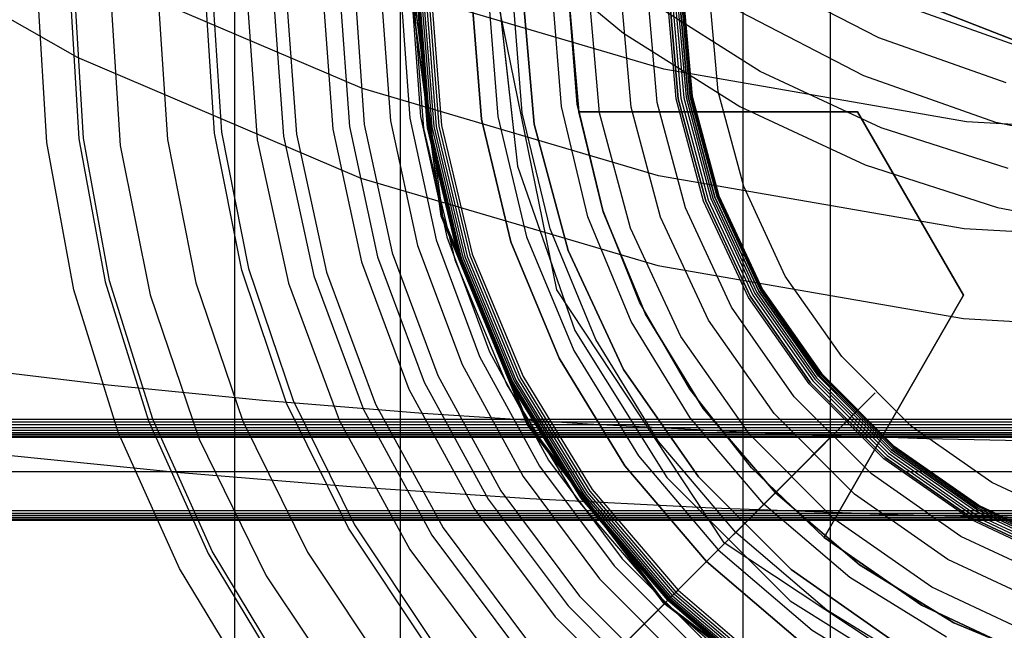
# Model space of a CAD drawing. Extents: x -1913 to 1879, y 63 to 2653.
# Drawn here: x -26 to -19, y 536 to 540 of the extents above; entities that cross this region are included whole.
import ezdxf

# ---------------------------------------------------------------- set-up
doc = ezdxf.new("R2010")
doc.units = 0
doc.header["$MEASUREMENT"] = 0

msp = doc.modelspace()

# ---------------------------------------------------------------- linework, layer by layer
at = {"flags": 128}
for points in [[(-8.3271, 540.7707), (-10.3347, 539.9152), (-12.4312, 539.2968), (-14.5955, 538.9199), (-16.7894, 538.797), (-18.9834, 538.9199), (-21.1477, 539.2968), (-23.2442, 539.9152), (-25.2517, 540.7707), (-27.1323, 541.8465), (-28.8645, 543.1298), (-30.4189, 544.5995), (-31.7742, 546.2386), (-32.9093, 548.0217), (-33.8157, 549.9192), (-34.4679, 551.9056), (-34.8661, 553.9513), (-34.9974, 556.0266), (-34.9974, 556.0266), (-34.8661, 558.1062)], [(-34.8915, 557.4963), (-35.0228, 555.4167), (-34.8915, 553.3371), (-34.4934, 551.2872), (-33.8411, 549.2966), (-32.9347, 547.3949), (-31.7954, 545.6118), (-30.4401, 543.9727), (-28.8815, 542.4988), (-27.1492, 541.2112), (-25.2644, 540.1354), (-23.2569, 539.2799), (-21.1519, 538.6615), (-18.9876, 538.2846), (-16.7894, 538.1575), (-14.5913, 538.2846), (-12.427, 538.6615), (-10.322, 539.2799), (-8.3144, 540.1354)], [(-6.5356, 542.5792), (-8.3991, 541.5119), (-10.3898, 540.6648), (-12.4693, 540.0507), (-14.6124, 539.678), (-16.7894, 539.5552), (-18.9664, 539.678), (-21.1095, 540.0507), (-23.1891, 540.6648), (-25.1797, 541.5119), (-27.0433, 542.5792), (-28.7586, 543.8499), (-30.3003, 545.3111), (-31.6472, 546.9332), (-32.7738, 548.6994), (-33.6675, 550.5799), (-34.3155, 552.5493), (-34.7094, 554.5781), (-34.8407, 556.6365)], [(-7.4161, 554.4722), (-26.1606, 554.4722), (-26.9762, 553.586), (-27.6981, 552.6311), (-28.3201, 551.6158), (-28.8381, 550.5486), (-29.2459, 549.4397), (-29.5392, 548.2997), (-29.7161, 547.1367), (-29.7764, 545.9633), (-29.7161, 544.79), (-29.5392, 543.6291), (-29.2459, 542.487), (-28.8381, 541.3781), (-28.3201, 540.3109), (-27.6981, 539.2956), (-26.9762, 538.3407), (-26.1606, 537.4544), (-7.4161, 537.4544)], [(-7.4182, 554.4722), (-26.1586, 554.4722), (-26.972, 553.5881), (-27.6939, 552.6332), (-28.3159, 551.6179), (-28.834, 550.5527), (-29.2397, 549.4439), (-29.533, 548.3038), (-29.7098, 547.1409), (-29.7702, 545.9696), (-29.7098, 544.7983), (-29.533, 543.6354), (-29.2397, 542.4953), (-28.834, 541.3864), (-28.3159, 540.3213), (-27.6939, 539.306), (-26.972, 538.3511), (-26.1586, 537.4669), (-7.4182, 537.4669)], [(-7.4223, 554.4702), (-26.1544, 554.4702), (-26.9678, 553.586), (-27.6877, 552.6332), (-28.3097, 551.6179), (-28.8256, 550.5527), (-29.2313, 549.446), (-29.5247, 548.3059), (-29.7015, 547.145), (-29.7598, 545.9758), (-29.7015, 544.8046), (-29.5247, 543.6437), (-29.2313, 542.5057), (-28.8256, 541.3968), (-28.3097, 540.3317), (-27.6877, 539.3185), (-26.9678, 538.3636), (-26.1544, 537.4794), (-7.4223, 537.4794)], [(-7.4286, 554.4639), (-26.1482, 554.4639), (-27.0115, 553.5194), (-27.7688, 552.4959), (-28.4116, 551.4057), (-28.9338, 550.2594), (-29.3312, 549.0694), (-29.5975, 547.8461), (-29.7306, 546.6041), (-29.7306, 545.3559), (-29.5975, 544.1139), (-29.3312, 542.8906), (-28.9338, 541.7006), (-28.4116, 540.5543), (-27.7688, 539.4641), (-27.0115, 538.4406), (-26.1482, 537.496), (-7.4286, 537.496)], [(-7.4348, 554.4535), (-26.1419, 554.4535), (-27.0032, 553.509), (-27.7584, 552.4896), (-28.3992, 551.3995), (-28.9213, 550.2552), (-29.3166, 549.0673), (-29.5829, 547.8461), (-29.7161, 546.6062), (-29.7161, 545.36), (-29.5829, 544.1222), (-29.3166, 542.901), (-28.9213, 541.7131), (-28.3992, 540.5688), (-27.7584, 539.4787), (-27.0032, 538.4593), (-26.1419, 537.5148), (-7.4348, 537.5148)], [(-7.441, 554.439), (-26.1357, 554.439), (-26.9928, 553.4986), (-27.7459, 552.4792), (-28.3867, 551.3932), (-28.9047, 550.2511), (-29.3, 549.0632), (-29.5663, 547.8461), (-29.6994, 546.6083), (-29.6994, 545.3663), (-29.5663, 544.1284), (-29.3, 542.9093), (-28.9047, 541.7235), (-28.3867, 540.5813), (-27.7459, 539.4953), (-26.9928, 538.4759), (-26.1357, 537.5356), (-7.441, 537.5356)], [(-7.4494, 554.4244), (-26.1273, 554.4244), (-26.9824, 553.484), (-27.7334, 552.4667), (-28.3721, 551.3828), (-28.8901, 550.2428), (-29.2833, 549.059), (-29.5476, 547.844), (-29.6807, 546.6083), (-29.6807, 545.3683), (-29.5476, 544.1347), (-29.2833, 542.9197), (-28.8901, 541.7359), (-28.3721, 540.5959), (-27.7334, 539.512), (-26.9824, 538.4946), (-26.1273, 537.5543), (-7.4494, 537.5543)], [(-7.4577, 554.4057), (-26.119, 554.4057), (-26.972, 553.4674), (-27.7209, 552.4522), (-28.3555, 551.3703), (-28.8735, 550.2324), (-29.2646, 549.0528), (-29.5288, 547.8399), (-29.662, 546.6083), (-29.662, 545.3704), (-29.5288, 544.1388), (-29.2646, 542.9259), (-28.8735, 541.7463), (-28.3555, 540.6084), (-27.7209, 539.5265), (-26.972, 538.5113), (-26.119, 537.573), (-7.4577, 537.573)], [(-26.119, 553.7566), (-26.1294, 553.7795), (-26.1377, 553.8003), (-26.1502, 553.8377), (-26.1586, 553.8648), (-26.1606, 553.8835), (-26.9762, 552.9972), (-27.7001, 552.0423), (-28.3222, 551.0271), (-28.8402, 549.9577), (-29.248, 548.8489), (-29.5413, 547.7088), (-29.7181, 546.5459), (-29.7785, 545.3725), (-29.7181, 544.1992), (-29.5413, 543.0362), (-29.248, 541.894), (-28.8402, 540.7852), (-28.3222, 539.7179), (-27.7001, 538.7027), (-26.9762, 537.7478), (-26.1606, 536.8615), (-26.1606, 537.4461), (-7.4161, 537.4461)], [(-7.4161, 536.8574), (-26.1606, 536.8574), (-26.9762, 537.7415), (-27.6981, 538.6964), (-28.3201, 539.7138), (-28.8381, 540.781), (-29.2459, 541.8899), (-29.5392, 543.03), (-29.7161, 544.1929), (-29.7764, 545.3663), (-29.7161, 546.5396), (-29.5392, 547.7005), (-29.2459, 548.8426), (-28.8381, 549.9515), (-28.3201, 551.0188), (-27.6981, 552.034), (-26.9762, 552.9889), (-26.1606, 553.8752), (-7.4161, 553.8752)], [(-7.4182, 536.8553), (-26.1586, 536.8553), (-26.972, 537.7415), (-27.6939, 538.6944), (-28.3159, 539.7096), (-28.834, 540.7769), (-29.2397, 541.8857), (-29.533, 543.0258), (-29.7098, 544.1867), (-29.7702, 545.36), (-29.7098, 546.5313), (-29.533, 547.6942), (-29.2397, 548.8343), (-28.834, 549.9411), (-28.3159, 551.0084), (-27.6939, 552.0236), (-26.972, 552.9785), (-26.1586, 553.8627), (-7.4182, 553.8627)], [(-7.4223, 536.8594), (-26.1544, 536.8594), (-26.9678, 537.7436), (-27.6877, 538.6964), (-28.3097, 539.7117), (-28.8256, 540.7769), (-29.2313, 541.8836), (-29.5247, 543.0237), (-29.7015, 544.1825), (-29.7598, 545.3538), (-29.7015, 546.5251), (-29.5247, 547.6859), (-29.2313, 548.8239), (-28.8256, 549.9307), (-28.3097, 550.998), (-27.6877, 552.0111), (-26.9678, 552.9639), (-26.1544, 553.8481), (-7.4223, 553.8481)], [(-7.4286, 536.8657), (-26.1482, 536.8657), (-27.0115, 537.8102), (-27.7688, 538.8338), (-28.4116, 539.9239), (-28.9338, 541.0702), (-29.3312, 542.2602), (-29.5975, 543.4835), (-29.7306, 544.7255), (-29.7306, 545.9737), (-29.5975, 547.2158), (-29.3312, 548.437), (-28.9338, 549.629), (-28.4116, 550.7753), (-27.7688, 551.8655), (-27.0115, 552.887), (-26.1482, 553.8315), (-7.4286, 553.8315)], [(-7.4348, 536.8761), (-26.1419, 536.8761), (-27.0032, 537.8185), (-27.7584, 538.84), (-28.3992, 539.9281), (-28.9213, 541.0723), (-29.3166, 542.2623), (-29.5829, 543.4814), (-29.7161, 544.7213), (-29.7161, 545.9675), (-29.5829, 547.2074), (-29.3166, 548.4286), (-28.9213, 549.6166), (-28.3992, 550.7608), (-27.7584, 551.8488), (-27.0032, 552.8703), (-26.1419, 553.8128), (-7.4348, 553.8128)], [(-7.441, 536.8906), (-26.1357, 536.8906), (-26.9928, 537.831), (-27.7459, 538.8504), (-28.3867, 539.9364), (-28.9047, 541.0785), (-29.3, 542.2644), (-29.5663, 543.4835), (-29.6994, 544.7193), (-29.6994, 545.9633), (-29.5663, 547.2012), (-29.3, 548.4182), (-28.9047, 549.6062), (-28.3867, 550.7462), (-27.7459, 551.8343), (-26.9928, 552.8537), (-26.1357, 553.794), (-7.441, 553.794)], [(-7.4494, 536.9052), (-26.1273, 536.9052), (-26.9824, 537.8456), (-27.7334, 538.8629), (-28.3721, 539.9468), (-28.8901, 541.0868), (-29.2833, 542.2706), (-29.5476, 543.4856), (-29.6807, 544.7193), (-29.6807, 545.9613), (-29.5476, 547.1949), (-29.2833, 548.4099), (-28.8901, 549.5937), (-28.3721, 550.7337), (-27.7334, 551.8176), (-26.9824, 552.835), (-26.1273, 553.7753), (-7.4494, 553.7753)], [(-20.5488, 527.6249), (-20.5488, 529.0499), (-20.5488, 530.6013), (-20.5488, 532.2632), (-20.5488, 534.0168), (-20.5488, 535.8431), (-20.5488, 537.7199), (-20.5488, 539.6283), (-20.5488, 541.5462), (-20.5488, 543.4546), (-20.5488, 545.3314), (-20.5488, 547.1577), (-20.5488, 548.9113), (-20.5488, 550.5732), (-20.5488, 552.1246), (-20.5488, 553.5496)], [(-24.1477, 529.2742), (-24.1477, 530.7719), (-24.1477, 532.3865), (-24.1477, 534.1053), (-24.1477, 535.9), (-24.1477, 537.7515), (-24.1477, 539.6378), (-24.1477, 541.5367), (-24.1477, 543.423), (-24.1477, 545.2745), (-24.1477, 547.0692), (-24.1477, 548.788), (-24.1477, 550.4026), (-24.1477, 551.9003)], [(-19.9296, 529.527), (-19.9296, 530.9741), (-19.9296, 532.5476), (-19.9296, 534.2222), (-19.9296, 535.9821), (-19.9296, 537.7989), (-19.9296, 539.6536), (-19.9296, 541.5209), (-19.9296, 543.3756), (-19.9296, 545.1924), (-19.9296, 546.9523), (-19.9296, 548.6269), (-19.9296, 550.2004), (-19.9296, 551.6475)], [(-22.9754, 530.8983), (-22.9754, 532.3201), (-22.9754, 533.843), (-22.9754, 535.4544), (-22.9754, 537.129), (-22.9754, 538.8479), (-22.9754, 540.5888), (-22.9754, 542.3266), (-22.9754, 544.0455), (-22.9754, 545.72), (-22.9754, 547.3315), (-22.9754, 548.8544), (-22.9754, 550.2762)], [(-23.3438, 549.5708), (-23.7806, 548.7303), (-24.0989, 547.844), (-24.2924, 546.9245), (-24.3569, 545.9904), (-24.2924, 545.0542), (-24.0989, 544.1347), (-23.7806, 543.2484), (-23.3438, 542.4079), (-22.7924, 541.6298), (-22.1413, 540.9246), (-21.3965, 540.3067), (-20.5726, 539.7866), (-19.6843, 539.3726), (-18.7481, 539.0709), (-17.7766, 538.8878)], [(-17.7849, 539.4745), (-18.7585, 539.6742), (-19.6947, 540.005), (-20.5706, 540.4565), (-21.3694, 541.0224), (-22.0747, 541.6922), (-22.6739, 542.4474), (-23.1524, 543.2754), (-23.4998, 544.1617), (-23.712, 545.0854), (-23.7827, 546.0258), (-23.7827, 546.0258), (-23.712, 546.9682), (-23.4998, 547.8919), (-23.1524, 548.7761), (-22.6739, 549.6062)], [(-18.6857, 539.9551), (-19.5865, 540.2734), (-20.4312, 540.7082), (-21.1988, 541.2533), (-21.8791, 541.8961), (-22.4554, 542.6243), (-22.9152, 543.4232), (-23.2522, 544.2761), (-23.4561, 545.1645), (-23.5247, 546.0715), (-23.5247, 546.0715), (-23.4561, 546.9786), (-23.2522, 547.8669), (-22.9152, 548.7199), (-22.4554, 549.5188)], [(-18.6711, 539.3476), (-19.572, 539.6368), (-20.427, 540.0342), (-21.2176, 540.5355), (-21.9332, 541.1285), (-22.5615, 541.8067), (-23.0899, 542.5556), (-23.5102, 543.3628), (-23.816, 544.2158), (-24.0032, 545.1), (-24.0657, 545.9987), (-24.0657, 545.9987), (-24.0032, 546.8975), (-23.816, 547.7816), (-23.5102, 548.6346), (-23.0899, 549.4418)], [(-18.6212, 540.2214), (-19.4929, 540.5293), (-20.3063, 540.9495), (-21.0511, 541.4759), (-21.7065, 542.0979), (-22.264, 542.8011), (-22.7092, 543.5729), (-23.0338, 544.3968), (-23.2314, 545.256), (-23.298, 546.1319), (-23.298, 546.1319), (-23.2314, 547.0098), (-23.0338, 547.8669), (-22.7092, 548.6908), (-22.264, 549.4626)], [(-18.5442, 540.2235), (-19.3681, 540.548), (-20.1295, 540.9891), (-20.8077, 541.5362), (-21.3861, 542.177), (-21.8521, 542.8968), (-22.1933, 543.677), (-22.4013, 544.4987), (-22.4721, 545.3392), (-22.4721, 545.3392), (-22.4013, 546.1818), (-22.1933, 547.0015), (-21.8521, 547.7816), (-21.3861, 548.5015), (-20.8077, 549.1422)], [(-20.8077, 549.1422), (-21.3861, 548.5015), (-21.8521, 547.7816), (-22.1933, 547.0015), (-22.4013, 546.1818), (-22.4721, 545.3392), (-22.4013, 544.4987), (-22.1933, 543.677), (-21.8521, 542.8968), (-21.3861, 542.177), (-20.8077, 541.5362), (-20.1295, 540.9891), (-19.3681, 540.548), (-18.5442, 540.2235)], [(-23.9933, 535.6101), (-24.5409, 536.5145), (-24.9757, 537.4805), (-25.2895, 538.4896), (-25.4802, 539.5315), (-25.5438, 540.5877), (-25.5438, 540.5877), (-25.4802, 541.6419), (-25.2895, 542.6838), (-24.9757, 543.6928), (-24.5409, 544.6588), (-23.9933, 545.5633), (-23.3411, 546.398), (-22.5946, 547.1446), (-21.7619, 547.7988), (-20.8574, 548.3444), (-19.8935, 548.7792), (-18.8844, 549.095)], [(-17.8159, 549.0561), (-18.829, 548.8715), (-19.8114, 548.5638), (-20.7508, 548.1413), (-21.6306, 547.6081), (-22.4428, 546.9723), (-23.1709, 546.2442), (-23.8046, 545.4341), (-24.3379, 544.5522), (-24.7604, 543.6129), (-25.0659, 542.6284), (-25.2526, 541.6152), (-25.3141, 540.5877), (-25.2526, 539.5581), (-25.0659, 538.545), (-24.7604, 537.5605), (-24.3379, 536.6212), (-23.8046, 535.7393)], [(-23.778, 535.7577), (-24.3091, 536.6376), (-24.7296, 537.5728), (-25.0352, 538.5532), (-25.2198, 539.5622), (-25.2813, 540.5877), (-25.2813, 540.5877), (-25.2198, 541.6111), (-25.0352, 542.6202), (-24.7296, 543.6006), (-24.3091, 544.5358), (-23.778, 545.4156), (-23.1463, 546.2237), (-22.4202, 546.9477), (-21.6122, 547.5814), (-20.7344, 548.1126), (-19.7991, 548.5331), (-18.8208, 548.8387), (-17.8118, 549.0232)], [(-17.863, 548.7628), (-18.9213, 548.5536), (-19.9427, 548.207), (-20.9087, 547.7291), (-21.8049, 547.1302), (-22.6151, 546.4185), (-23.3267, 545.6064), (-23.9256, 544.7101), (-24.4014, 543.7421), (-24.7481, 542.7207), (-24.9593, 541.6624), (-25.029, 540.5877), (-24.9593, 539.511), (-24.7481, 538.4527), (-24.4014, 537.4313), (-23.9256, 536.4633), (-23.3267, 535.567)], [(-17.82, 548.4305), (-18.8352, 548.2275), (-19.8135, 547.8952), (-20.7405, 547.4379), (-21.5999, 546.8636), (-22.3772, 546.1806), (-23.0601, 545.4033), (-23.6344, 544.5419), (-24.0917, 543.6149), (-24.424, 542.6346), (-24.625, 541.6193), (-24.6927, 540.5877), (-24.625, 539.554), (-24.424, 538.5388), (-24.0917, 537.5585), (-23.6344, 536.6315), (-23.0601, 535.7701)], [(-22.7938, 535.9747), (-23.3435, 536.8004), (-23.7817, 537.6872), (-24.0997, 538.6267), (-24.2914, 539.5978), (-24.3567, 540.5857), (-24.3567, 540.5857), (-24.2914, 541.5757), (-24.0997, 542.5467), (-23.7817, 543.4862), (-23.3435, 544.373), (-22.7938, 545.1987), (-22.1408, 545.9423), (-21.3951, 546.5953), (-20.5736, 547.1471), (-19.6847, 547.5853), (-18.7473, 547.9033), (-17.7763, 548.0971)], [(-17.7707, 548.047), (-18.7347, 547.8563), (-19.6658, 547.5384), (-20.5477, 547.1036), (-21.366, 546.556), (-22.1044, 545.9079), (-22.7545, 545.1675), (-23.3001, 544.3491), (-23.7349, 543.4672), (-24.0507, 542.5341), (-24.2435, 541.5681), (-24.3071, 540.5857), (-24.2435, 539.6053), (-24.0507, 538.6393), (-23.7349, 537.7061), (-23.3001, 536.8242), (-22.7545, 536.0059)], [(-17.8247, 547.7938), (-18.8379, 547.5726), (-19.8111, 547.2103), (-20.7232, 546.7132), (-21.5531, 546.0897), (-22.2882, 545.3546), (-22.9096, 544.5226), (-23.4067, 543.6126), (-23.769, 542.6373), (-23.9902, 541.622), (-24.0639, 540.5857), (-23.9902, 539.5514), (-23.769, 538.5361), (-23.4067, 537.5609), (-22.9096, 536.6509), (-22.2882, 535.8189)], [(-17.7974, 547.6081), (-18.786, 547.3927), (-19.7335, 547.04), (-20.6216, 546.5539), (-21.4296, 545.9489), (-22.1454, 545.2331), (-22.7525, 544.423), (-23.2365, 543.5329), (-23.5893, 542.5853), (-23.8046, 541.5968), (-23.8764, 540.5877), (-23.8046, 539.5766), (-23.5893, 538.5881), (-23.2365, 537.6405), (-22.7525, 536.7504), (-22.1454, 535.9403)], [(-17.7847, 547.5158), (-18.76, 547.303), (-19.6952, 546.9555), (-20.5694, 546.4752), (-21.3698, 545.877), (-22.0755, 545.1713), (-22.6737, 544.3709), (-23.1518, 543.4946), (-23.4994, 542.5594), (-23.7122, 541.582), (-23.7838, 540.5857), (-23.7122, 539.5914), (-23.4994, 538.6141), (-23.1518, 537.6788), (-22.6737, 536.8026), (-22.0755, 536.0021)], [(-18.6862, 547.0545), (-19.5857, 546.7195), (-20.4304, 546.2582), (-21.1992, 545.6811), (-21.8796, 545.0007), (-22.4546, 544.2319), (-22.9159, 543.3872), (-23.2508, 542.4857), (-23.4552, 541.5462), (-23.5247, 540.5857), (-23.4552, 539.6273), (-23.2508, 538.6878), (-22.9159, 537.7862), (-22.4546, 536.9416), (-21.8796, 536.1727), (-21.1992, 535.4924)], [(-18.6527, 546.9395), (-19.5366, 546.6093), (-20.3652, 546.1581), (-21.122, 545.592), (-21.7885, 544.9234), (-22.3546, 544.1666), (-22.8079, 543.338), (-23.1381, 542.452), (-23.337, 541.5291), (-23.4047, 540.5877), (-23.337, 539.6443), (-23.1381, 538.7214), (-22.8079, 537.8354), (-22.3546, 537.0068), (-21.7885, 536.25), (-21.122, 535.5814)], [(-18.6231, 546.8375), (-19.493, 546.511), (-20.3082, 546.0666), (-21.0518, 545.5105), (-21.7068, 544.8533), (-22.265, 544.1076), (-22.7095, 543.2924), (-23.0339, 542.4225), (-23.2319, 541.5146), (-23.2972, 540.5878), (-23.2319, 539.6588), (-23.0339, 538.751), (-22.7095, 537.881), (-22.265, 537.0659), (-21.7068, 536.3202), (-21.0518, 535.663)], [(-13.7409, 535.2992), (-12.4706, 536.2728), (-11.5046, 537.5355), (-10.8961, 539.0111), (-10.6831, 540.5933), (-10.6831, 540.5933), (-10.8961, 542.1678), (-11.5046, 543.6435), (-12.4706, 544.9062), (-13.7409, 545.8798), (-15.209, 546.4883), (-16.7911, 546.7013), (-18.3733, 546.4883), (-19.8413, 545.8798), (-21.1116, 544.9062), (-22.0776, 543.6435), (-22.6862, 542.1678), (-22.8991, 540.5933), (-22.6862, 539.0111), (-22.0776, 537.5355), (-21.1116, 536.2728), (-19.8413, 535.2992)], [(-19.8413, 535.2992), (-21.1116, 536.2728), (-22.0776, 537.5355), (-22.6862, 539.0111), (-22.8991, 540.5933), (-22.8991, 540.5933), (-22.6862, 542.1678), (-22.0776, 543.6435), (-21.1116, 544.9062), (-19.8413, 545.8798), (-18.3733, 546.4883), (-16.7911, 546.7013), (-15.209, 546.4883), (-13.7409, 545.8798), (-12.4706, 544.9062), (-11.5046, 543.6435), (-10.8961, 542.1678), (-10.6831, 540.5933), (-10.8961, 539.0111), (-11.5046, 537.5355), (-12.4706, 536.2728), (-13.7409, 535.2992)], [(-18.5704, 546.6585), (-19.4151, 546.3425), (-20.2071, 545.9086), (-20.9296, 545.3693), (-21.5657, 544.7311), (-22.1071, 544.0065), (-22.5389, 543.2145), (-22.8548, 542.3698), (-23.0465, 541.4872), (-23.1118, 540.5878), (-23.0465, 539.6862), (-22.8548, 538.8036), (-22.5389, 537.959), (-22.1071, 537.167), (-21.5657, 536.4424), (-20.9296, 535.8041)], [(-13.7409, 535.3068), (-12.4782, 536.2728), (-11.5122, 537.5431), (-10.9037, 539.0111), (-10.6983, 540.5933), (-10.6983, 540.5933), (-10.9037, 542.1678), (-11.5122, 543.6359), (-12.4782, 544.9062), (-13.7409, 545.8722), (-15.2166, 546.4807), (-16.7911, 546.6861), (-18.3657, 546.4807), (-19.8413, 545.8722), (-21.104, 544.9062), (-22.07, 543.6359), (-22.6785, 542.1678), (-22.8839, 540.5933), (-22.6785, 539.0111), (-22.07, 537.5431), (-21.104, 536.2728), (-19.8413, 535.3068)], [(-13.7409, 535.3068), (-12.4782, 536.2728), (-11.5122, 537.5431), (-10.9037, 539.0111), (-10.6983, 540.5857), (-10.6983, 540.5857), (-10.9037, 542.1678), (-11.5122, 543.6359), (-12.4782, 544.9062), (-13.7409, 545.8722), (-15.2166, 546.4807), (-16.7911, 546.6861), (-18.3657, 546.4807), (-19.8413, 545.8722), (-21.104, 544.9062), (-22.07, 543.6359), (-22.6785, 542.1678), (-22.8839, 540.5857), (-22.6785, 539.0111), (-22.07, 537.5431), (-21.104, 536.2728), (-19.8413, 535.3068)], [(-18.5304, 546.5258), (-19.3582, 546.2161), (-20.1312, 545.7927), (-20.839, 545.264), (-21.4625, 544.6384), (-21.9912, 543.9328), (-22.4146, 543.1576), (-22.7221, 542.3298), (-22.9096, 541.4683), (-22.9728, 540.5878), (-22.9096, 539.7052), (-22.7221, 538.8437), (-22.4146, 538.0158), (-21.9912, 537.2407), (-21.4625, 536.535), (-20.839, 535.9094)], [(-18.5091, 546.4514), (-19.3254, 546.1458), (-20.0904, 545.7294), (-20.7877, 545.2064), (-21.405, 544.5891), (-21.926, 543.8918), (-22.3443, 543.1247), (-22.6479, 542.3085), (-22.8345, 541.4573), (-22.8961, 540.5877), (-22.8345, 539.7161), (-22.6479, 538.8649), (-22.3443, 538.0487), (-21.926, 537.2816), (-21.405, 536.5843), (-20.7877, 535.9669)], [(-18.6736, 546.3909), (-19.5562, 546.0244), (-20.3735, 545.5252), (-21.1002, 544.9017), (-21.7216, 544.175), (-22.2229, 543.3577), (-22.5894, 542.473), (-22.8127, 541.542), (-22.8864, 540.5878), (-22.8127, 539.6315), (-22.5894, 538.7004), (-22.2229, 537.8157), (-21.7216, 536.9984), (-21.1002, 536.2717), (-20.3735, 535.6482)], [(-18.6631, 546.3636), (-19.5436, 545.9991), (-20.3566, 545.502), (-21.0812, 544.8828), (-21.6984, 544.1581), (-22.1976, 543.3451), (-22.562, 542.4646), (-22.7832, 541.5378), (-22.8591, 540.5878), (-22.7832, 539.6357), (-22.562, 538.7089), (-22.1976, 537.8284), (-21.6984, 537.0153), (-21.0812, 536.2907), (-20.3566, 535.6714)], [(-20.3566, 535.6714), (-21.0812, 536.2907), (-21.6984, 537.0153), (-22.1976, 537.8284), (-22.562, 538.7089), (-22.7832, 539.6357), (-22.8591, 540.5878), (-22.8591, 540.5878), (-22.7832, 541.5378), (-22.562, 542.4646), (-22.1976, 543.3451), (-21.6984, 544.1581), (-21.0812, 544.8828), (-20.3566, 545.502), (-19.5436, 545.9991), (-18.6631, 546.3636)], [(-18.6631, 546.3636), (-19.5436, 545.9991), (-20.3566, 545.502), (-21.0812, 544.8828), (-21.6984, 544.1581), (-22.1976, 543.3451), (-22.562, 542.4646), (-22.7832, 541.5378), (-22.8591, 540.5878), (-22.7832, 539.6357), (-22.562, 538.7089), (-22.1976, 537.8284), (-21.6984, 537.0153), (-21.0812, 536.2907), (-20.3566, 535.6714)], [(-18.6631, 546.3636), (-19.5436, 545.9991), (-20.3566, 545.502), (-21.0812, 544.8828), (-21.6984, 544.1581), (-22.1976, 543.3451), (-22.562, 542.4646), (-22.7832, 541.5378), (-22.8591, 540.5878), (-22.7832, 539.6357), (-22.562, 538.7089), (-22.1976, 537.8284), (-21.6984, 537.0153), (-21.0812, 536.2907), (-20.3566, 535.6714)], [(-18.6631, 546.3615), (-19.5436, 545.997), (-20.3545, 545.4999), (-21.0791, 544.8806), (-21.6984, 544.156), (-22.1955, 543.343), (-22.5599, 542.4625), (-22.7811, 541.5357), (-22.8569, 540.5878), (-22.7811, 539.6378), (-22.5599, 538.711), (-22.1955, 537.8305), (-21.6984, 537.0174), (-21.0791, 536.2928), (-20.3545, 535.6735)], [(-18.661, 546.3572), (-19.5415, 545.9928), (-20.3524, 545.4957), (-21.0749, 544.8764), (-21.6921, 544.1518), (-22.1892, 543.3409), (-22.5536, 542.4625), (-22.7769, 541.5357), (-22.8506, 540.5857), (-22.7769, 539.6378), (-22.5536, 538.711), (-22.1892, 537.8326), (-21.6921, 537.0216), (-21.0749, 536.297), (-20.3524, 535.6777)], [(-18.6589, 546.3488), (-19.5372, 545.9844), (-20.3461, 545.4873), (-21.0686, 544.8701), (-21.6858, 544.1476), (-22.1808, 543.3366), (-22.5452, 542.4583), (-22.7664, 541.5336), (-22.8422, 540.5878), (-22.7664, 539.6399), (-22.5452, 538.7152), (-22.1808, 537.8368), (-21.6858, 537.0258), (-21.0686, 536.3033), (-20.3461, 535.6862)], [(-18.6547, 546.3362), (-19.5309, 545.9739), (-20.3398, 545.4768), (-21.0602, 544.8617), (-21.6752, 544.1392), (-22.1703, 543.3303), (-22.5326, 542.4541), (-22.7537, 541.5314), (-22.8296, 540.5857), (-22.7537, 539.642), (-22.5326, 538.7194), (-22.1703, 537.8431), (-21.6752, 537.0343), (-21.0602, 536.3118), (-20.3398, 535.6967)], [(-18.6504, 546.3214), (-19.5246, 545.9591), (-20.3293, 545.4641), (-21.0496, 544.8512), (-21.6626, 544.1308), (-22.1576, 543.324), (-22.5199, 542.4498), (-22.739, 541.5293), (-22.8148, 540.5857), (-22.739, 539.6441), (-22.5199, 538.7236), (-22.1576, 537.8494), (-21.6626, 537.0427), (-21.0496, 536.3223), (-20.3293, 535.7093)], [(-18.6441, 546.3046), (-19.5162, 545.9444), (-20.3208, 545.4515), (-21.037, 544.8385), (-21.65, 544.1202), (-22.1408, 543.3156), (-22.5031, 542.4456), (-22.7221, 541.5272), (-22.7959, 540.5857), (-22.7221, 539.6462), (-22.5031, 538.7278), (-22.1408, 537.8579), (-21.65, 537.0532), (-21.037, 536.3349), (-20.3208, 535.722)], [(-18.6399, 546.2877), (-19.5078, 545.9275), (-20.3082, 545.4367), (-21.0244, 544.8259), (-21.6331, 544.1097), (-22.126, 543.3072), (-22.4841, 542.4393), (-22.7032, 541.5251), (-22.7769, 540.5878), (-22.7032, 539.6483), (-22.4841, 538.7341), (-22.126, 537.8663), (-21.6331, 537.0637), (-21.0244, 536.3476), (-20.3082, 535.7367)], [(-18.6336, 546.2688), (-19.4993, 545.9107), (-20.2977, 545.4199), (-21.0096, 544.8111), (-21.6184, 544.0992), (-22.1071, 543.2987), (-22.4673, 542.433), (-22.6842, 541.5209), (-22.7579, 540.5878), (-22.6842, 539.6525), (-22.4673, 538.7405), (-22.1071, 537.8747), (-21.6184, 537.0743), (-21.0096, 536.3623), (-20.2977, 535.7536)], [(-18.5451, 545.9949), (-19.3687, 545.6537), (-20.1291, 545.1882), (-20.8074, 544.6089), (-21.3867, 543.9307), (-21.8522, 543.1681), (-22.1934, 542.3445), (-22.402, 541.4767), (-22.4715, 540.5878), (-22.402, 539.6968), (-22.1934, 538.8289), (-21.8522, 538.0053), (-21.3867, 537.2428), (-20.8074, 536.5645), (-20.1291, 535.9853)], [(-20.1291, 535.9853), (-20.8074, 536.5645), (-21.3867, 537.2428), (-21.8522, 538.0053), (-22.1934, 538.8289), (-22.402, 539.6968), (-22.4715, 540.5857), (-22.4715, 540.5857), (-22.402, 541.4767), (-22.1934, 542.3445), (-21.8522, 543.1681), (-21.3867, 543.9307), (-20.8074, 544.6089), (-20.1291, 545.1882), (-19.3687, 545.6537), (-18.5451, 545.9949)], [(-18.0114, 545.9478), (-19.1736, 545.5419), (-20.2161, 544.8882), (-21.0877, 544.0166), (-21.7414, 542.974), (-22.1473, 541.8119), (-22.284, 540.5857), (-22.1473, 539.3637), (-21.7414, 538.2016), (-21.0877, 537.1591), (-20.2161, 536.2874), (-19.1736, 535.6337)], [(-18.0114, 545.9478), (-19.1736, 545.5419), (-20.2161, 544.8882), (-21.0877, 544.0166), (-21.7414, 542.974), (-22.1473, 541.8119), (-22.284, 540.5899), (-22.1473, 539.3637), (-21.7414, 538.2016), (-21.0877, 537.1591), (-20.2161, 536.2874), (-19.1736, 535.6337)], [(-18.5091, 545.8833), (-19.3151, 545.5489), (-20.0596, 545.0936), (-20.7241, 544.5255), (-21.2902, 543.861), (-21.7475, 543.1145), (-22.0818, 542.3085), (-22.2849, 541.4573), (-22.3546, 540.5877), (-22.2849, 539.7161), (-22.0818, 538.8649), (-21.7475, 538.0589), (-21.2902, 537.3124), (-20.7241, 536.6479), (-20.0596, 536.0797), (-19.3151, 535.6244)], [(-19.236, 535.7788), (-19.9564, 536.2212), (-20.601, 536.771), (-21.1486, 537.4155), (-21.591, 538.138), (-21.9154, 538.9195), (-22.1134, 539.7431), (-22.1787, 540.5857), (-22.1787, 540.5857), (-22.1134, 541.4303), (-21.9154, 542.2539), (-21.591, 543.0354), (-21.1486, 543.7579), (-20.601, 544.4025), (-19.9564, 544.9523), (-19.236, 545.3946), (-18.4545, 545.7169)], [(-18.6077, 545.5903), (-19.4483, 545.1979), (-20.2089, 544.6649), (-20.8654, 544.0085), (-21.3959, 543.2503), (-21.7883, 542.4073), (-22.0281, 541.511), (-22.1081, 540.5857), (-22.0281, 539.6627), (-21.7883, 538.7665), (-21.3959, 537.9235), (-20.8654, 537.1653), (-20.2089, 536.5088), (-19.4483, 535.9759)], [(-19.4483, 535.9759), (-20.2089, 536.5088), (-20.8654, 537.1653), (-21.3959, 537.9235), (-21.7883, 538.7665), (-22.0281, 539.6627), (-22.1081, 540.5857), (-22.1081, 540.5857), (-22.0281, 541.511), (-21.7883, 542.4073), (-21.3959, 543.2503), (-20.8654, 544.0085), (-20.2089, 544.6649), (-19.4483, 545.1979), (-18.6077, 545.5903)], [(-19.1075, 536.0295), (-19.7921, 536.4508), (-20.4009, 536.9711), (-20.9233, 537.5819), (-21.3403, 538.2644), (-21.6479, 539.0059), (-21.8353, 539.7873), (-21.8985, 540.5878), (-21.8985, 540.5878), (-21.8353, 541.3861), (-21.6479, 542.1676), (-21.3403, 542.909), (-20.9233, 543.5915), (-20.4009, 544.2024), (-19.7921, 544.7227), (-19.1075, 545.1439), (-18.3682, 545.4494)], [(-18.3327, 545.3418), (-19.0567, 545.0424), (-19.7253, 544.6322), (-20.3201, 544.1215), (-20.8308, 543.5247), (-21.2389, 542.8561), (-21.5404, 542.1321), (-21.7229, 541.3691), (-21.7844, 540.5877), (-21.7229, 539.8043), (-21.5404, 539.0413), (-21.2389, 538.3173), (-20.8308, 537.6487), (-20.3201, 537.0519), (-19.7253, 536.5412), (-19.0567, 536.131), (-18.3327, 535.8316)], [(-18.3327, 535.8316), (-19.0567, 536.131), (-19.7253, 536.5412), (-20.3201, 537.0519), (-20.8308, 537.6487), (-21.2389, 538.3173), (-21.5404, 539.0413), (-21.7229, 539.8043), (-21.7844, 540.5877), (-21.7844, 540.5877), (-21.7229, 541.3691), (-21.5404, 542.1321), (-21.2389, 542.8561), (-20.8308, 543.5247), (-20.3201, 544.1215), (-19.7253, 544.6322), (-19.0567, 545.0424), (-18.3327, 545.3418)], [(-18.5255, 545.2741), (-19.2864, 544.9173), (-19.9755, 544.4373), (-18.987, 542.7228), (-19.7376, 541.4245), (-21.7127, 541.4245), (-21.7844, 540.5877), (-21.7127, 539.7489), (-19.7376, 539.7489), (-18.987, 538.4506), (-19.9755, 536.736), (-19.2864, 536.2561), (-18.5255, 535.8993)], [(-18.5255, 535.8993), (-19.2864, 536.2561), (-19.9755, 536.736), (-20.4882, 537.2283), (-20.9271, 537.7861), (-21.282, 538.4014), (-21.5445, 539.0598), (-21.7127, 539.7489), (-21.7844, 540.5877), (-21.7127, 541.4245), (-21.5445, 542.1136), (-21.282, 542.772), (-20.9271, 543.3873), (-20.4882, 543.9451), (-19.9755, 544.4373), (-19.2864, 544.9173), (-18.5255, 545.2741)], [(-18.4482, 536.0253), (-19.2129, 536.3834), (-19.9059, 536.8678), (-20.5041, 537.4661), (-20.9886, 538.1591), (-21.3466, 538.9258), (-21.5657, 539.7431), (-21.6394, 540.5878), (-21.6394, 540.5878), (-21.5657, 541.4303), (-21.3466, 542.2476), (-20.9886, 543.0144), (-20.5041, 543.7074), (-19.9059, 544.3056), (-19.2129, 544.7901), (-18.4482, 545.1482)], [(-18.3703, 536.238), (-19.0991, 536.5793), (-19.7605, 537.0427), (-20.3293, 537.6135), (-20.7927, 538.2728), (-21.1339, 539.0038), (-21.3424, 539.7831), (-21.4119, 540.5857), (-21.4119, 540.5857), (-21.3424, 541.3903), (-21.1339, 542.1697), (-20.7927, 542.9006), (-20.3293, 543.5599), (-19.7605, 544.1308), (-19.0991, 544.5942), (-18.3703, 544.9354)], [(-18.305, 536.415), (-19.0064, 536.7415), (-19.6405, 537.1859), (-20.1881, 537.7315), (-20.6305, 538.3655), (-20.957, 539.0691), (-21.1571, 539.8147), (-21.2245, 540.5857), (-21.2245, 540.5857), (-21.1571, 541.3587), (-20.957, 542.1044), (-20.6305, 542.8079), (-20.1881, 543.442), (-19.6405, 543.9875), (-19.0064, 544.432), (-18.305, 544.7585)], [(-18.2586, 536.5435), (-18.9369, 536.8615), (-19.552, 537.2912), (-20.0807, 537.8221), (-20.5104, 538.435), (-20.8285, 539.1154), (-21.0223, 539.84), (-21.0876, 540.5857), (-21.0876, 540.5857), (-21.0223, 541.3334), (-20.8285, 542.0581), (-20.5104, 542.7384), (-20.0807, 543.3514), (-19.552, 543.8822), (-18.9369, 544.3119), (-18.2586, 544.63)], [(-18.2544, 536.5582), (-18.9306, 536.8742), (-19.5415, 537.3018), (-20.0702, 537.8305), (-20.4978, 538.4434), (-20.8137, 539.1196), (-21.0075, 539.8421), (-21.0728, 540.5878), (-21.0728, 540.5878), (-21.0075, 541.3313), (-20.8137, 542.0538), (-20.4978, 542.73), (-20.0702, 543.343), (-19.5415, 543.8717), (-18.9306, 544.2993), (-18.2544, 544.6152)], [(-18.2544, 544.6152), (-18.9306, 544.2993), (-19.5415, 543.8717), (-20.0702, 543.343), (-20.4978, 542.73), (-20.8137, 542.0538), (-21.0075, 541.3313), (-21.0728, 540.5878), (-21.0075, 539.8421), (-20.8137, 539.1196), (-20.4978, 538.4434), (-20.0702, 537.8305), (-19.5415, 537.3018), (-18.9306, 536.8742), (-18.2544, 536.5582)], [(-18.2481, 544.5984), (-18.9201, 544.2824), (-19.5288, 543.8569), (-20.0554, 543.3303), (-20.4809, 542.7216), (-20.7969, 542.0475), (-20.9886, 541.3271), (-21.0539, 540.5857), (-20.9886, 539.8463), (-20.7969, 539.1259), (-20.4809, 538.4519), (-20.0554, 537.8431), (-19.5288, 537.3165), (-18.9201, 536.891), (-18.2481, 536.5751)], [(-18.2397, 544.5794), (-18.9116, 544.2677), (-19.5183, 543.8422), (-20.0407, 543.3177), (-20.4662, 542.711), (-20.7779, 542.0391), (-20.9696, 541.325), (-21.0349, 540.5857), (-20.9696, 539.8484), (-20.7779, 539.1343), (-20.4662, 538.4624), (-20.0407, 537.8558), (-19.5183, 537.3313), (-18.9116, 536.9058), (-18.2397, 536.594)], [(-18.2355, 544.5626), (-18.9032, 544.2508), (-19.5056, 543.8295), (-20.028, 543.3072), (-20.4514, 542.7026), (-20.7632, 542.0349), (-20.9527, 541.3208), (-21.018, 540.5857), (-20.9527, 539.8526), (-20.7632, 539.1386), (-20.4514, 538.4708), (-20.028, 537.8663), (-19.5056, 537.3439), (-18.9032, 536.9226), (-18.2355, 536.6109)], [(-18.2292, 544.5499), (-18.8948, 544.2382), (-19.4972, 543.8169), (-20.0154, 543.2966), (-20.4367, 542.6942), (-20.7484, 542.0286), (-20.938, 541.3187), (-21.0012, 540.5857), (-20.938, 539.8547), (-20.7484, 539.1449), (-20.4367, 538.4793), (-20.0154, 537.8768), (-19.4972, 537.3565), (-18.8948, 536.9353), (-18.2292, 536.6235)], [(-18.2292, 536.6235), (-18.8948, 536.9353), (-19.4972, 537.3565), (-20.0154, 537.8768), (-20.4367, 538.4793), (-20.7484, 539.1449), (-20.938, 539.8547), (-21.0012, 540.5857), (-21.0012, 540.5857), (-20.938, 541.3187), (-20.7484, 542.0286), (-20.4367, 542.6942), (-20.0154, 543.2966), (-19.4972, 543.8169), (-18.8948, 544.2382), (-18.2292, 544.5499)], [(-18.2249, 544.5373), (-18.8885, 544.2277), (-19.4888, 543.8085), (-20.007, 543.2903), (-20.4261, 542.69), (-20.7358, 542.0243), (-20.9254, 541.3166), (-20.9907, 540.5857), (-20.9254, 539.8568), (-20.7358, 539.1491), (-20.4261, 538.4835), (-20.007, 537.8831), (-19.4888, 537.365), (-18.8885, 536.9458), (-18.2249, 536.6361)], [(-18.2228, 544.5289), (-18.8843, 544.2192), (-19.4825, 543.8001), (-20.0007, 543.284), (-20.4198, 542.6837), (-20.7274, 542.0222), (-20.9169, 541.3145), (-20.9801, 540.5878), (-20.9169, 539.859), (-20.7274, 539.1512), (-20.4198, 538.4898), (-20.0007, 537.8895), (-19.4825, 537.3734), (-18.8843, 536.9542), (-18.2228, 536.6446)], [(-18.2207, 544.5247), (-18.8821, 544.215), (-19.4804, 543.7958), (-19.9943, 543.2798), (-20.4135, 542.6815), (-20.7232, 542.0201), (-20.9106, 541.3145), (-20.9738, 540.5857), (-20.9106, 539.859), (-20.7232, 539.1533), (-20.4135, 538.4919), (-19.9943, 537.8937), (-19.4804, 537.3776), (-18.8821, 536.9584), (-18.2207, 536.6488)], [(-18.2186, 536.6509), (-18.88, 536.9605), (-19.4783, 537.3797), (-19.9943, 537.8958), (-20.4114, 538.4919), (-20.721, 539.1554), (-20.9085, 539.859), (-20.9738, 540.5857), (-20.9738, 540.5857), (-20.9085, 541.3145), (-20.721, 542.018), (-20.4114, 542.6815), (-19.9943, 543.2777), (-19.4783, 543.7937), (-18.88, 544.2129), (-18.2186, 544.5226)], [(-18.2186, 544.5226), (-18.88, 544.2129), (-19.4783, 543.7937), (-19.9943, 543.2777), (-20.4114, 542.6815), (-20.721, 542.018), (-20.9085, 541.3145), (-20.9738, 540.5857), (-20.9085, 539.859), (-20.721, 539.1554), (-20.4114, 538.4919), (-19.9943, 537.8958), (-19.4783, 537.3797), (-18.88, 536.9605), (-18.2186, 536.6509)], [(-18.1543, 536.8283), (-18.786, 537.1237), (-19.3582, 537.5236), (-19.8504, 538.0158), (-20.2503, 538.586), (-20.5436, 539.2197), (-20.7241, 539.8924), (-20.7856, 540.5877), (-20.7856, 540.5877), (-20.7241, 541.2809), (-20.5436, 541.9536), (-20.2503, 542.5874), (-19.8504, 543.1576), (-19.3582, 543.6498), (-18.786, 544.0497), (-18.1543, 544.345)], [(-19.9755, 536.736), (-18.987, 538.4506), (-19.7376, 539.7489), (-21.7127, 539.7489)], [(-29.2849, 535.8993), (-29.2849, 537.2024), (-4.2979, 537.2024), (-3.5486, 537.3897), (-3.003, 537.911), (-2.7993, 538.6195)], [(-5.5438, 538.2286), (-6.4854, 538.0769), (-7.4838, 537.9379), (-8.5328, 537.8147), (-9.626, 537.7041), (-10.7603, 537.6125), (-11.9262, 537.5366), (-13.1174, 537.4766), (-14.3307, 537.4324), (-15.5566, 537.4071), (-16.7889, 537.3976), (-18.0211, 537.4071), (-19.2471, 537.4324), (-20.4604, 537.4766), (-21.6516, 537.5366), (-22.8175, 537.6125), (-23.9518, 537.7041), (-25.045, 537.8147), (-26.094, 537.9379), (-27.0924, 538.0769), (-28.034, 538.2286)], [(-3.5596, 537.9505), (-4.5359, 537.7704), (-5.5786, 537.603), (-6.675, 537.4513), (-7.8219, 537.3155), (-9.0162, 537.1954), (-10.2516, 537.0943), (-11.5187, 537.009), (-12.8109, 536.9426), (-14.1253, 536.8952), (-15.4555, 536.8668), (-16.7889, 536.8573), (-18.1223, 536.8668), (-19.4525, 536.8952), (-20.7669, 536.9426), (-22.0591, 537.009), (-23.3262, 537.0943), (-24.5616, 537.1954), (-25.7559, 537.3155), (-26.9028, 537.4513), (-27.9992, 537.603), (-29.0419, 537.7704), (-30.0182, 537.9505)], [(-19.6145, 537.7595), (-20.3201, 537.0519), (-20.9189, 536.453), (-21.4665, 535.9054), (-21.9567, 535.4132), (-22.3772, 534.9927), (-22.7217, 534.6502), (-22.9801, 534.3918), (-22.7935, 534.5764)], [(-20.8074, 536.5645), (-20.4788, 536.8931), (-20.1839, 537.188), (-19.9501, 537.4239), (-19.7984, 537.5735), (-19.7479, 537.6262), (-19.7689, 537.6051), (-19.8174, 537.5545)], [(-7.4577, 536.9239), (-26.119, 536.9239), (-26.119, 536.9219), (-26.1294, 536.9031), (-26.1377, 536.8844), (-26.1502, 536.8636), (-26.1586, 536.8553), (-26.1606, 536.8615), (-7.4161, 536.8615)], [(-21.0096, 536.3623), (-21.0602, 536.3118), (-21.0812, 536.2907), (-21.1318, 536.2401), (-21.2835, 536.0885), (-21.5173, 535.8547), (-21.8122, 535.5577), (-22.1408, 535.2312)]]:
    msp.add_lwpolyline(points, dxfattribs=at)
msp.add_lwpolyline([(-22.294, 540.5878), (-21.8689, 542.7003), (-20.6839, 544.4779), (-18.8934, 545.6759), (-16.7938, 546.0881), (-14.6941, 545.6759), (-12.9037, 544.4779), (-11.7186, 542.7003), (-11.2935, 540.5878), (-11.7186, 538.4882), (-12.9037, 536.6977), (-14.6941, 535.5127), (-16.7938, 535.0876), (-18.8934, 535.5127), (-20.6839, 536.6977), (-21.8689, 538.4882), (-22.294, 540.5878)], close=True, dxfattribs=at)
msp.add_lwpolyline([(-22.294, 540.5878), (-21.8689, 542.7003), (-20.6839, 544.4779), (-18.8934, 545.6759), (-16.7938, 546.0881), (-14.6941, 545.6759), (-12.9037, 544.4779), (-11.7186, 542.7003), (-11.2935, 540.5878), (-11.7186, 538.4882), (-12.9037, 536.6977), (-14.6941, 535.5127), (-16.7938, 535.0876), (-18.8934, 535.5127), (-20.6839, 536.6977), (-21.8689, 538.4882), (-22.294, 540.5878)], close=True, dxfattribs=at)

doc.saveas('drawing.dxf')
